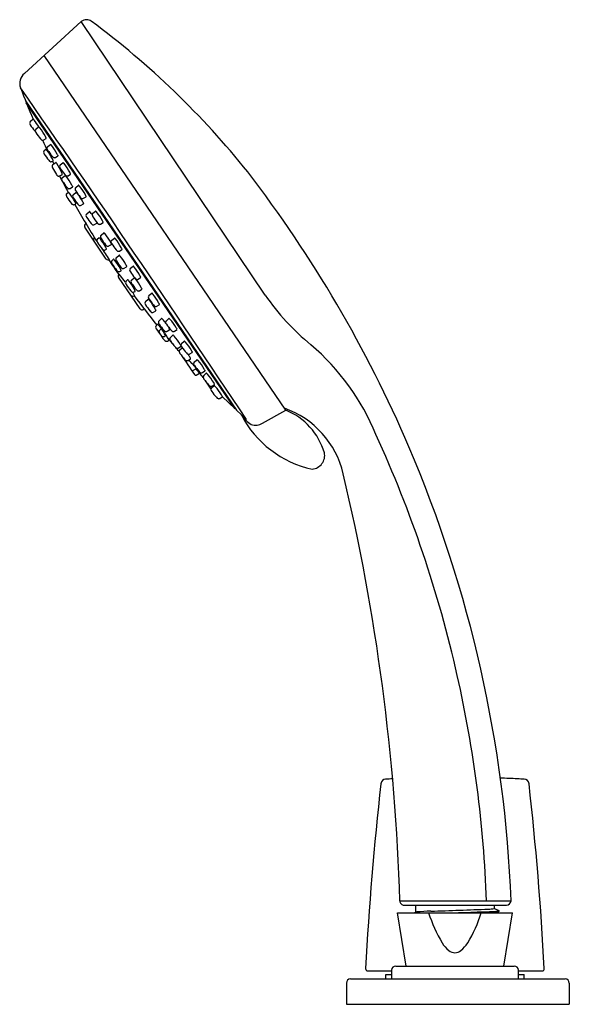
# Model space of a CAD drawing. Extents: x 8287.71 to 8292.8, y 2043.36 to 2052.47.
import ezdxf

# ---------------------------------------------------------------- set-up
doc = ezdxf.new("R2010")
doc.units = 0
doc.header["$LTSCALE"] = 0.64311
doc.layers.get('0').update_dxf_attribs({"color": 255, "linetype": 'CONTINUOUS'})
doc.layers.get('DEFPOINTS').update_dxf_attribs({"linetype": 'CONTINUOUS'})
doc.styles.get("Standard").update_dxf_attribs({"font": 'txt', "width": 0.8})

msp = doc.modelspace()

# ---------------------------------------------------------------- linework, layer by layer
for p, q in [((8287.7569, 2051.9751), (8288.2835, 2052.4548)), ((8289.985, 2049.9248), (8288.2835, 2052.4548)), ((8290.1764, 2048.8597), (8287.9392, 2052.1412)), ((8287.7674, 2051.7223), (8289.719, 2048.8597)), ((8289.7043, 2048.8734), (8287.7749, 2051.7035)), ((8287.8121, 2051.5325), (8287.8366, 2051.5521)), ((8287.8642, 2051.4607), (8287.8888, 2051.4803)), ((8287.9357, 2051.3601), (8287.9588, 2051.3737)), ((8287.9727, 2051.2989), (8287.9972, 2051.3185)), ((8287.9413, 2051.2615), (8287.9537, 2051.2728)), ((8288.0128, 2051.1609), (8288.0237, 2051.1662)), ((8288.0222, 2051.1344), (8288.0487, 2051.1512)), ((8288.0441, 2051.1983), (8288.0672, 2051.2119)), ((8288.0895, 2051.1296), (8288.114, 2051.1492)), ((8288.0822, 2051.0266), (8288.1067, 2051.0376)), ((8288.1085, 2051.012), (8288.133, 2051.0316)), ((8288.1609, 2051.029), (8288.184, 2051.0425)), ((8288.2329, 2050.9203), (8288.2574, 2050.9399)), ((8288.1503, 2050.8636), (8288.1627, 2050.8749)), ((8288.1799, 2050.9114), (8288.2031, 2050.9249)), ((8288.2102, 2050.8564), (8288.2347, 2050.876)), ((8288.2218, 2050.763), (8288.2327, 2050.7683)), ((8288.2816, 2050.7558), (8288.3047, 2050.7693)), ((8288.3044, 2050.8197), (8288.3275, 2050.8333)), ((8288.3339, 2050.6768), (8288.3584, 2050.6964)), ((8288.3907, 2050.6821), (8288.4153, 2050.7017)), ((8288.4053, 2050.5762), (8288.4284, 2050.5897)), ((8288.4622, 2050.5815), (8288.4853, 2050.595)), ((8288.5153, 2050.2577), (8288.3149, 2050.5517)), ((8288.4681, 2050.4799), (8288.4926, 2050.4995)), ((8288.4342, 2050.4437), (8288.4465, 2050.455)), ((8288.5395, 2050.3793), (8288.5626, 2050.3928)), ((8288.565, 2050.4327), (8288.5896, 2050.4523)), ((8288.5056, 2050.3431), (8288.5166, 2050.3484)), ((8288.6365, 2050.3321), (8288.6596, 2050.3457)), ((8288.569, 2050.2445), (8288.5814, 2050.2558)), ((8288.6089, 2050.2732), (8288.6334, 2050.2928)), ((8288.6405, 2050.1439), (8288.6514, 2050.1492)), ((8288.6803, 2050.1726), (8288.7034, 2050.1862)), ((8288.7383, 2050.1726), (8288.7628, 2050.1922)), ((8288.8294, 2049.797), (8288.6289, 2050.091)), ((8288.6937, 2050.0441), (8288.6342, 2050.1183)), ((8288.7001, 2050.054), (8288.7125, 2050.0653)), ((8288.7499, 2050.065), (8288.7744, 2050.0846)), ((8288.8097, 2050.072), (8288.8329, 2050.0855)), ((8288.777, 2049.9203), (8288.7605, 2049.9509)), ((8288.7716, 2049.9534), (8288.7825, 2049.9587)), ((8288.8213, 2049.9644), (8288.8444, 2049.978)), ((8288.9107, 2049.9225), (8288.9352, 2049.9421)), ((8288.7716, 2049.9166), (8288.777, 2049.9203)), ((8288.8793, 2049.8663), (8288.9039, 2049.8859)), ((8288.8567, 2049.7918), (8288.8643, 2049.7969)), ((8288.9508, 2049.7657), (8288.9739, 2049.7793)), ((8288.9821, 2049.8219), (8289.0052, 2049.8355)), ((8289.003, 2049.6869), (8289.0265, 2049.7077)), ((8289.0706, 2049.6869), (8289.0941, 2049.7077)), ((8288.9785, 2049.6431), (8288.9908, 2049.6544)), ((8289.0097, 2049.5995), (8289.0221, 2049.6108)), ((8289.0793, 2049.5899), (8289.1017, 2049.6046)), ((8289.1469, 2049.5899), (8289.1693, 2049.6046)), ((8289.0499, 2049.5425), (8289.0609, 2049.5478)), ((8289.0812, 2049.4989), (8289.0921, 2049.5042)), ((8289.108, 2049.5323), (8289.1315, 2049.5531)), ((8289.2124, 2049.4764), (8289.2359, 2049.4971)), ((8289.1843, 2049.4354), (8289.2067, 2049.4501)), ((8289.195, 2049.4174), (8289.2179, 2049.4377)), ((8289.2887, 2049.3794), (8289.3111, 2049.3941)), ((8289.2713, 2049.3205), (8289.2937, 2049.3352)), ((8289.3295, 2049.3051), (8289.3531, 2049.3259)), ((8289.3172, 2049.2276), (8289.3497, 2049.2465)), ((8289.4058, 2049.2082), (8289.4282, 2049.2228)), ((8289.3466, 2049.1845), (8289.377, 2049.2022)), ((8289.4171, 2049.1798), (8289.4406, 2049.2005)), ((8289.4893, 2049.0654), (8289.5128, 2049.0862)), ((8289.4934, 2049.0828), (8289.5158, 2049.0975)), ((8289.5656, 2048.9684), (8289.588, 2048.9831)), ((8289.7043, 2048.8734), (8289.5889, 2048.9843)), ((8289.7043, 2048.8734), (8289.7079, 2048.8759)), ((8289.8127, 2048.7742), (8289.719, 2048.8597)), ((8289.9613, 2048.7388), (8290.1764, 2048.8597)), ((8291.2309, 2044.3186), (8292.2608, 2044.3186)), ((8291.2885, 2043.7161), (8291.2097, 2044.2082)), ((8291.2097, 2044.2082), (8292.2727, 2044.2082)), ((8291.2702, 2044.279), (8292.2184, 2044.279)), ((8291.3649, 2044.2082), (8291.3751, 2044.2135)), ((8291.3751, 2044.279), (8291.3751, 2044.2135)), ((8292.1074, 2044.2489), (8292.1074, 2044.279)), ((8292.1074, 2044.2489), (8292.1467, 2044.2284)), ((8292.1257, 2044.2082), (8292.1461, 2044.2189)), ((8292.1461, 2044.2189), (8292.1467, 2044.2195)), ((8292.1467, 2044.2284), (8292.1467, 2044.2195)), ((8292.194, 2043.7161), (8292.2727, 2044.2082)), ((8290.9335, 2043.6712), (8291.1546, 2043.6712)), ((8291.1546, 2043.6767), (8291.1546, 2043.5979)), ((8291.1938, 2043.7161), (8292.2887, 2043.7161)), ((8292.3278, 2043.6767), (8292.3278, 2043.5979)), ((8292.3278, 2043.6712), (8292.549, 2043.6712)), ((8290.7759, 2043.5979), (8292.7609, 2043.5979)), ((8291.1015, 2043.5979), (8291.1015, 2043.6373)), ((8291.1015, 2043.6373), (8291.1546, 2043.6373)), ((8292.3278, 2043.6373), (8292.381, 2043.6373)), ((8292.381, 2043.5979), (8292.381, 2043.6373)), ((8290.7373, 2043.5586), (8290.7373, 2043.3617)), ((8292.7996, 2043.5586), (8292.7996, 2043.3617)), ((8290.7373, 2043.3617), (8292.7996, 2043.3617))]:
    msp.add_line(p, q)
for centre, radius, start, end in [((8288.339, 2052.3777), 0.095, 92.89081, 125.71711), ((8288.3316, 2052.3909), 0.0817, 57.06291, 88.19151), ((8283.6532, 2046.109), 7.9141, 38.75783, 53.36209), ((8287.8317, 2051.8837), 0.1181, 129.28415, 200.64052), ((8126.1642, 1939.454), 196.8039, 33.743643, 34.824647), ((8294.428, 2054.3613), 7.1643, 200.58696, 203.08223), ((8287.824, 2051.5178), 0.019, 128.86656, 183.47284), ((8287.8451, 2051.5224), 0.0405, 188.21943, 213.76728), ((8288.4418, 2051.9147), 0.7546, 213.34494, 218.66919), ((8287.838, 2051.5505), 0.00217, 47.48329, 130.55309), ((8287.7472, 2051.4605), 0.13, 39.78251, 44.76651), ((8287.4994, 2051.255), 0.4519, 29.96624, 39.70858), ((8287.8806, 2051.4608), 0.033, 212.14557, 231.13708), ((8287.8761, 2051.446), 0.019, 128.86656, 183.47284), ((8287.8973, 2051.4506), 0.0405, 188.21943, 213.76728), ((8288.494, 2051.8429), 0.7546, 213.34494, 218.66919), ((8287.8902, 2051.4787), 0.00217, 47.48329, 130.55309), ((8287.7993, 2051.3887), 0.13, 39.78251, 44.76652), ((8287.5516, 2051.1832), 0.4519, 27.43891, 39.70858), ((8287.9328, 2051.389), 0.033, 212.14557, 245.7293), ((8287.9262, 2051.3764), 0.0189, 248.30357, 265.16471), ((8287.9262, 2051.3764), 0.0188, 265.23744, 300.35331), ((8290.3993, 2052.4605), 2.7093, 204.02131, 206.52104), ((8287.287, 2051.0661), 0.741, 24.765, 26.04852), ((8287.9576, 2051.3757), 0.00231, 301.37491, 19.67417), ((8287.9986, 2051.3168), 0.00217, 47.48329, 130.55309), ((8287.9078, 2051.2269), 0.13, 39.78255, 44.76648), ((8287.66, 2051.0214), 0.4519, 27.43891, 39.70858), ((8287.9532, 2051.2468), 0.019, 128.86656, 183.47284), ((8287.9743, 2051.2514), 0.0405, 188.21943, 213.76728), ((8288.5711, 2051.6437), 0.7546, 213.34494, 218.66919), ((8287.9551, 2051.2712), 0.00217, 47.48329, 130.55309), ((8287.8642, 2051.1812), 0.13, 39.78252, 44.76651), ((8287.6165, 2050.9757), 0.4519, 27.43891, 39.70858), ((8287.9846, 2051.2841), 0.019, 128.86656, 183.47284), ((8288.0057, 2051.2888), 0.0405, 188.21943, 213.76728), ((8288.6024, 2051.6811), 0.7546, 213.34494, 218.66919), ((8287.3954, 2050.9042), 0.741, 24.765, 26.04852), ((8288.066, 2051.2138), 0.00231, 301.37491, 19.67417), ((8288.0099, 2051.1898), 0.033, 212.14557, 245.7293), ((8288.0033, 2051.1772), 0.0189, 248.30357, 265.16471), ((8288.0032, 2051.1772), 0.0188, 265.23744, 300.35331), ((8288.0412, 2051.2271), 0.033, 212.14557, 245.7293), ((8288.0324, 2051.1185), 0.019, 122.58014, 177.18643), ((8287.3519, 2050.8585), 0.741, 24.765, 26.04852), ((8288.3476, 2051.301), 0.3569, 202.65523, 206.98336), ((8288.0225, 2051.1681), 0.00231, 301.37491, 19.67417), ((8288.0346, 2051.2146), 0.0189, 248.30357, 265.16471), ((8288.0346, 2051.2145), 0.0188, 265.23744, 300.35331), ((8288.0499, 2051.1494), 0.00217, 41.19688, 124.26667), ((8287.9498, 2051.07), 0.13, 33.49611, 38.48008), ((8287.6811, 2050.8928), 0.4519, 21.1525, 33.42217), ((8288.1014, 2051.1148), 0.019, 128.86656, 183.47284), ((8288.1154, 2051.1475), 0.00217, 47.48329, 130.55309), ((8288.0246, 2051.0576), 0.13, 39.78249, 44.76654), ((8287.7768, 2050.8521), 0.4519, 27.43891, 39.70858), ((8288.0539, 2051.1208), 0.0405, 181.93301, 207.48086), ((8288.69, 2051.4453), 0.7546, 207.05853, 212.38278), ((8288.0825, 2051.0556), 0.033, 205.85916, 239.44289), ((8288.1225, 2051.1195), 0.0405, 188.21943, 213.76728), ((8288.7192, 2051.5117), 0.7546, 213.34494, 218.66919), ((8287.4052, 2050.8054), 0.741, 18.47859, 19.7621), ((8288.1057, 2051.0397), 0.00231, 295.0885, 13.38776), ((8288.158, 2051.0578), 0.033, 212.14557, 245.7293), ((8288.1344, 2051.0299), 0.00217, 47.48329, 130.55309), ((8288.0436, 2050.94), 0.13, 39.7825, 44.76653), ((8287.5122, 2050.7349), 0.741, 24.765, 26.04852), ((8288.1828, 2051.0445), 0.00231, 301.37491, 19.67417), ((8280.443, 2043.8586), 11.829, 23.21461, 37.52323), ((8288.0746, 2051.0438), 0.0189, 242.01716, 258.8783), ((8288.0745, 2051.0438), 0.0188, 258.95103, 294.06689), ((8293.8991, 2054.0011), 6.5332, 207.08267, 208.58933), ((8288.1204, 2050.9972), 0.019, 128.86656, 183.47284), ((8288.1415, 2051.0019), 0.0405, 188.21943, 213.76728), ((8288.7382, 2051.3941), 0.7546, 213.34494, 218.66919), ((8287.7959, 2050.7345), 0.4519, 27.43891, 39.70858), ((8288.1514, 2051.0453), 0.0189, 248.30357, 265.16471), ((8288.1514, 2051.0452), 0.0188, 265.23744, 300.35331), ((8287.5312, 2050.6173), 0.741, 24.765, 26.04852), ((8288.2588, 2050.9383), 0.00217, 47.48329, 130.55309), ((8288.168, 2050.8483), 0.13, 39.78258, 44.76645), ((8288.1622, 2050.8489), 0.019, 128.86656, 183.47284), ((8288.177, 2050.9402), 0.033, 212.14557, 245.7293), ((8288.1641, 2050.8733), 0.00217, 47.48329, 130.55309), ((8288.1705, 2050.9277), 0.0189, 248.30357, 265.16471), ((8288.0733, 2050.7833), 0.13, 39.78251, 44.76651), ((8288.1704, 2050.9276), 0.0188, 265.23744, 300.35331), ((8287.8255, 2050.5778), 0.4519, 27.43891, 39.70858), ((8288.2019, 2050.9269), 0.00231, 301.37491, 19.67417), ((8288.2221, 2050.8416), 0.019, 128.86656, 183.47284), ((8288.2448, 2050.9056), 0.019, 128.86656, 183.47284), ((8288.2659, 2050.9102), 0.0405, 188.21943, 213.76728), ((8288.8627, 2051.3025), 0.7546, 213.34494, 218.66919), ((8288.2361, 2050.8743), 0.00217, 47.48329, 130.55309), ((8288.1452, 2050.7844), 0.13, 39.78255, 44.76648), ((8287.8975, 2050.5788), 0.4519, 27.43891, 39.70858), ((8287.9203, 2050.6428), 0.4519, 27.43891, 39.70858), ((8287.6556, 2050.5257), 0.741, 24.765, 26.04852), ((8288.1834, 2050.8535), 0.0405, 188.21943, 213.76728), ((8288.7801, 2051.2458), 0.7546, 213.34494, 218.66919), ((8288.2189, 2050.7919), 0.033, 212.14557, 245.7293), ((8288.2432, 2050.8462), 0.0405, 188.21943, 213.76728), ((8288.2123, 2050.7793), 0.0189, 248.30357, 265.16471), ((8288.8399, 2051.2385), 0.7546, 213.34494, 218.66919), ((8288.2123, 2050.7793), 0.0188, 265.23744, 300.35331), ((8294.4597, 2054.2521), 7.1456, 209.22067, 212.45235), ((8287.5609, 2050.4607), 0.741, 24.765, 26.04852), ((8288.2315, 2050.7703), 0.00231, 301.37491, 19.67417), ((8288.2787, 2050.7846), 0.033, 212.14557, 245.7293), ((8288.3015, 2050.8486), 0.033, 212.14557, 245.7293), ((8288.2949, 2050.836), 0.0189, 248.30357, 265.16471), ((8288.2948, 2050.836), 0.0188, 265.23744, 300.35331), ((8287.6329, 2050.4617), 0.741, 24.765, 26.04852), ((8288.3035, 2050.7713), 0.00231, 301.37491, 19.67417), ((8288.3263, 2050.8353), 0.00231, 301.37491, 19.67417), ((8288.2721, 2050.772), 0.0189, 248.30357, 265.16471), ((8288.2721, 2050.772), 0.0188, 265.23744, 300.35331), ((8288.3458, 2050.662), 0.019, 128.86656, 183.47284), ((8288.3598, 2050.6947), 0.00217, 47.48329, 130.55309), ((8288.2689, 2050.6048), 0.13, 39.78247, 44.76655), ((8288.0212, 2050.3992), 0.4519, 36.65174, 39.70858), ((8288.4026, 2050.6673), 0.019, 128.86656, 183.47284), ((8288.4238, 2050.6719), 0.0405, 188.21943, 213.76728), ((8288.4167, 2050.7), 0.00217, 47.48329, 130.55309), ((8288.3258, 2050.6101), 0.13, 39.78253, 44.76649), ((8288.0781, 2050.4045), 0.4519, 27.43891, 39.70858), ((8288.334, 2050.5629), 0.0222, 107.28275, 210.42043), ((8288.3669, 2050.6666), 0.0405, 188.21943, 213.76728), ((8288.9636, 2051.0589), 0.7546, 213.34494, 218.66919), ((8288.4024, 2050.605), 0.033, 212.14557, 245.7293), ((8288.3958, 2050.5925), 0.0189, 248.30357, 265.16471), ((8289.0205, 2051.0642), 0.7546, 213.34494, 218.66919), ((8288.3958, 2050.5924), 0.0188, 265.23744, 300.35331), ((8287.7566, 2050.2821), 0.741, 24.765, 25.32834), ((8288.4272, 2050.5917), 0.00231, 301.37491, 19.67417), ((8288.4593, 2050.6103), 0.033, 212.14557, 245.7293), ((8288.4527, 2050.5977), 0.0189, 248.30357, 265.16471), ((8288.4527, 2050.5977), 0.0188, 265.23744, 300.35331), ((8287.8135, 2050.2874), 0.741, 24.765, 26.04852), ((8288.4841, 2050.597), 0.00231, 301.37491, 19.67417), ((8288.494, 2050.4978), 0.00217, 47.48329, 130.55309), ((8288.4032, 2050.4079), 0.13, 39.78252, 44.7665), ((8288.1554, 2050.2023), 0.4519, 27.43891, 39.70858), ((8288.4178, 2050.4381), 0.021, 123.69732, 212.64596), ((8288.4461, 2050.4289), 0.019, 128.86656, 183.47284), ((8288.4672, 2050.4336), 0.0405, 188.21943, 213.76728), ((8289.0639, 2050.8259), 0.7546, 213.34494, 218.66919), ((8288.448, 2050.4533), 0.00217, 47.48329, 130.55309), ((8288.3571, 2050.3634), 0.13, 39.78253, 44.76649), ((8288.1094, 2050.1579), 0.4519, 27.43891, 39.70858), ((8288.48, 2050.4651), 0.019, 128.86656, 183.47284), ((8288.5011, 2050.4697), 0.0405, 188.21943, 213.76728), ((8289.0978, 2050.862), 0.7546, 213.34494, 218.66919), ((8287.8908, 2050.0852), 0.741, 24.765, 26.04852), ((8288.5769, 2050.418), 0.019, 128.86656, 183.47284), ((8288.5981, 2050.4226), 0.0405, 188.21943, 213.76728), ((8288.5614, 2050.3948), 0.00231, 301.37491, 19.67417), ((8289.1948, 2050.8149), 0.7546, 213.34494, 218.66919), ((8288.591, 2050.4507), 0.00217, 47.48329, 130.55309), ((8288.5001, 2050.3607), 0.13, 39.78249, 44.76653), ((8288.2524, 2050.1552), 0.4519, 27.43891, 39.70858), ((8294.3307, 2054.2579), 7.0387, 213.59079, 214.68373), ((8288.5027, 2050.3719), 0.033, 212.14557, 245.7293), ((8288.4961, 2050.3594), 0.0189, 248.30357, 265.16471), ((8288.4961, 2050.3593), 0.0188, 265.23744, 300.35331), ((8288.5366, 2050.4081), 0.033, 212.14557, 245.7293), ((8287.8447, 2050.0407), 0.741, 24.765, 26.04852), ((8288.5154, 2050.3503), 0.00231, 301.37491, 19.67417), ((8288.53, 2050.3955), 0.0189, 248.30357, 265.16471), ((8288.53, 2050.3955), 0.0188, 265.23744, 300.35331), ((8288.6336, 2050.361), 0.033, 212.14557, 245.7293), ((8288.627, 2050.3484), 0.0189, 248.30357, 265.16471), ((8288.627, 2050.3484), 0.0188, 265.23744, 300.35331), ((8287.9878, 2050.0381), 0.741, 24.765, 26.04852), ((8288.6584, 2050.3477), 0.00231, 301.37491, 19.67417), ((8288.5316, 2050.2687), 0.0197, 214.29343, 304.75071), ((8295.0898, 2054.6177), 7.874, 213.68849, 214.88008), ((8288.5809, 2050.2297), 0.019, 128.86656, 183.47284), ((8288.6021, 2050.2344), 0.0405, 188.21943, 213.76728), ((8289.1988, 2050.6267), 0.7546, 213.34494, 218.66919), ((8288.5828, 2050.2541), 0.00217, 47.48329, 130.55309), ((8288.492, 2050.1642), 0.13, 39.78251, 44.76652), ((8288.2442, 2049.9587), 0.4519, 27.43891, 39.70858), ((8288.6208, 2050.2585), 0.019, 128.86656, 183.47284), ((8288.6419, 2050.2631), 0.0405, 188.21943, 213.76728), ((8289.2386, 2050.6554), 0.7546, 213.34494, 218.66919), ((8288.6348, 2050.2912), 0.00217, 47.48329, 130.55309), ((8288.544, 2050.2012), 0.13, 39.78252, 44.7665), ((8288.2962, 2049.9957), 0.4519, 27.43891, 39.70858), ((8288.6376, 2050.1727), 0.033, 212.14557, 245.7293), ((8288.631, 2050.1602), 0.0189, 248.30357, 265.16471), ((8288.631, 2050.1602), 0.0188, 265.23744, 300.35331), ((8287.9796, 2049.8415), 0.741, 24.765, 26.04852), ((8288.6774, 2050.2015), 0.033, 212.14557, 245.7293), ((8288.6502, 2050.1511), 0.00231, 301.37491, 19.67417), ((8288.6708, 2050.1889), 0.0189, 248.30357, 265.16471), ((8288.6708, 2050.1889), 0.0188, 265.23744, 300.35331), ((8288.0316, 2049.8786), 0.741, 24.765, 26.04852), ((8288.7022, 2050.1882), 0.00231, 301.37491, 19.67417), ((8288.7502, 2050.1578), 0.019, 128.86656, 183.47284), ((8288.7713, 2050.1625), 0.0405, 188.21943, 213.76728), ((8289.368, 2050.5547), 0.7546, 213.34494, 218.66919), ((8288.7642, 2050.1905), 0.00217, 47.48329, 130.55309), ((8288.6734, 2050.1006), 0.13, 39.78252, 44.76651), ((8288.4257, 2049.8951), 0.4519, 27.43891, 39.70858), ((8288.6451, 2050.102), 0.0196, 123.64114, 214.42701), ((8288.712, 2050.0392), 0.019, 128.86656, 183.47284), ((8288.7332, 2050.0439), 0.0405, 188.21943, 213.76728), ((8288.7139, 2050.0637), 0.00217, 47.48329, 130.55309), ((8288.6231, 2049.9737), 0.13, 39.78258, 44.76645), ((8288.3753, 2049.7682), 0.4519, 27.43891, 39.70858), ((8288.7618, 2050.0503), 0.019, 128.86656, 183.47284), ((8288.7829, 2050.0549), 0.0405, 188.21943, 213.76728), ((8289.3796, 2050.4472), 0.7546, 213.34494, 218.66919), ((8288.7758, 2050.083), 0.00217, 47.48329, 130.55309), ((8288.685, 2049.993), 0.13, 43.25132, 44.7667), ((8288.8068, 2050.1008), 0.033, 212.14557, 245.7293), ((8288.4372, 2049.7875), 0.4519, 27.43891, 39.70858), ((8288.8002, 2050.0883), 0.0189, 248.30357, 265.16471), ((8288.8002, 2050.0882), 0.0188, 265.23744, 300.35331), ((8288.161, 2049.7779), 0.741, 24.765, 26.04852), ((8288.8317, 2050.0875), 0.00231, 301.37491, 19.67417), ((8289.3299, 2050.4362), 0.7546, 213.34494, 218.66919), ((8288.7687, 2049.9823), 0.033, 212.14557, 245.7293), ((8288.7621, 2049.9697), 0.0189, 248.30357, 265.16471), ((8288.7621, 2049.9697), 0.0188, 265.23744, 300.35331), ((8288.1107, 2049.651), 0.741, 24.765, 26.04852), ((8288.7813, 2049.9606), 0.00231, 301.37491, 19.67417), ((8288.8184, 2049.9933), 0.033, 212.14557, 245.7293), ((8288.8118, 2049.9807), 0.0189, 248.30357, 265.16471), ((8288.8118, 2049.9807), 0.0188, 265.23744, 300.35331), ((8288.1726, 2049.6704), 0.741, 24.765, 26.04852), ((8288.8432, 2049.98), 0.00231, 301.37491, 19.67417), ((8288.9366, 2049.9405), 0.00217, 47.48329, 130.55309), ((8288.8458, 2049.8505), 0.13, 39.78253, 44.76649), ((8288.7603, 2049.9318), 0.0189, 213.42226, 306.63253), ((8294.4161, 2054.0702), 7.0059, 216.34845, 219.14814), ((8288.8912, 2049.8516), 0.019, 128.86656, 183.47284), ((8288.9124, 2049.8562), 0.0405, 188.21943, 213.76728), ((8288.9226, 2049.9078), 0.019, 128.86656, 183.47284), ((8288.9437, 2049.9124), 0.0405, 188.21943, 213.76728), ((8288.9053, 2049.8843), 0.00217, 47.48329, 130.55309), ((8288.8144, 2049.7943), 0.13, 39.78254, 44.76649), ((8289.5404, 2050.3047), 0.7546, 213.34494, 218.66919), ((8288.5667, 2049.5888), 0.4519, 27.43891, 39.70858), ((8288.598, 2049.645), 0.4519, 27.43891, 39.70858), ((8288.3334, 2049.5279), 0.741, 24.765, 26.04852), ((8291.7786, 2051.1526), 2.1735, 214.39327, 230.93578), ((8288.8456, 2049.8079), 0.0196, 213.98067, 304.58762), ((8289.5091, 2050.2485), 0.7546, 213.34494, 218.66919), ((8288.9479, 2049.7946), 0.033, 212.14557, 245.7293), ((8288.9413, 2049.782), 0.0189, 248.30357, 265.16471), ((8288.9413, 2049.782), 0.0188, 265.23744, 300.35331), ((8288.9792, 2049.8508), 0.033, 212.14557, 245.7293), ((8288.9726, 2049.8382), 0.0189, 248.30357, 265.16471), ((8288.3021, 2049.4717), 0.741, 24.765, 26.04852), ((8288.9726, 2049.8382), 0.0188, 265.23744, 300.35331), ((8288.9727, 2049.7813), 0.00231, 301.37491, 19.67417), ((8289.004, 2049.8375), 0.00231, 301.37491, 19.67417), ((8289.0156, 2049.6727), 0.019, 131.67768, 186.28396), ((8289.0365, 2049.6784), 0.0405, 191.03054, 216.57839), ((8289.028, 2049.7061), 0.00217, 50.29441, 133.3642), ((8288.9417, 2049.6118), 0.13, 42.59361, 47.57765), ((8288.7043, 2049.3944), 0.4519, 36.90993, 42.5197), ((8289.0832, 2049.6727), 0.019, 131.67768, 186.28396), ((8289.1041, 2049.6784), 0.0405, 191.03054, 216.57839), ((8289.0956, 2049.7061), 0.00217, 50.29441, 133.3642), ((8289.0093, 2049.6118), 0.13, 42.59361, 47.57765), ((8288.7719, 2049.3944), 0.4519, 30.25003, 42.5197), ((8288.9903, 2049.6283), 0.019, 128.86656, 183.47284), ((8289.0115, 2049.633), 0.0405, 188.21943, 213.76728), ((8289.6082, 2050.0253), 0.7546, 213.34494, 218.66919), ((8288.9922, 2049.6527), 0.00217, 47.48329, 130.55309), ((8288.9014, 2049.5628), 0.13, 39.7825, 44.76652), ((8288.6536, 2049.3573), 0.4519, 27.43891, 39.70858), ((8289.0216, 2049.5847), 0.019, 128.86656, 183.47284), ((8289.0428, 2049.5894), 0.0405, 188.21943, 213.76728), ((8289.6132, 2050.0995), 0.7546, 216.15606, 221.48031), ((8289.0235, 2049.6091), 0.00217, 47.48329, 130.55309), ((8288.9327, 2049.5192), 0.13, 39.76305, 44.7667), ((8288.6849, 2049.3137), 0.4519, 27.43891, 39.70858), ((8289.075, 2049.6186), 0.033, 214.95669, 248.54042), ((8289.069, 2049.6057), 0.0189, 251.11469, 267.97583), ((8289.069, 2049.6057), 0.0188, 268.04856, 303.16443), ((8289.6808, 2050.0995), 0.7546, 216.15606, 221.48031), ((8288.4457, 2049.2644), 0.741, 27.57612, 29.5145), ((8289.1004, 2049.6065), 0.00231, 304.18603, 22.48529), ((8289.1426, 2049.6186), 0.033, 214.95669, 248.54042), ((8289.1366, 2049.6057), 0.0189, 251.11469, 267.97583), ((8289.1366, 2049.6057), 0.0188, 268.04856, 303.16443), ((8288.5134, 2049.2644), 0.741, 27.57612, 28.85964), ((8289.168, 2049.6065), 0.00231, 304.18603, 22.48529), ((8289.6395, 2049.9817), 0.7546, 213.34494, 218.66919), ((8289.047, 2049.5713), 0.033, 212.14557, 245.7293), ((8289.0404, 2049.5588), 0.0189, 248.30357, 265.16471), ((8289.0404, 2049.5587), 0.0188, 265.23744, 300.35331), ((8289.0783, 2049.5277), 0.033, 212.14557, 245.7293), ((8288.389, 2049.2401), 0.741, 24.765, 26.04852), ((8289.0596, 2049.5497), 0.00231, 301.37491, 19.67417), ((8289.0717, 2049.5152), 0.0189, 248.30357, 265.16471), ((8289.0717, 2049.5152), 0.0188, 265.23744, 300.35331), ((8292.5375, 2052.4195), 4.5056, 219.96167, 221.04613), ((8288.4203, 2049.1965), 0.741, 24.765, 26.04852), ((8289.0909, 2049.5061), 0.00231, 301.37491, 19.67417), ((8289.1206, 2049.5182), 0.019, 131.67768, 186.28396), ((8289.1415, 2049.5238), 0.0405, 191.03054, 216.57839), ((8289.7182, 2049.9449), 0.7546, 216.15606, 221.48031), ((8289.133, 2049.5515), 0.00217, 50.29441, 133.3642), ((8289.0467, 2049.4572), 0.13, 42.59364, 47.57762), ((8288.8093, 2049.2398), 0.4519, 30.25003, 42.5197), ((8289.2374, 2049.4956), 0.00217, 50.29441, 133.3642), ((8289.1511, 2049.4013), 0.13, 42.59362, 47.57764), ((8288.9137, 2049.1838), 0.4519, 30.25003, 42.5197), ((8289.18, 2049.464), 0.033, 214.95669, 248.54042), ((8288.6249, 2048.9575), 0.7187, 38.33371, 42.08064), ((8289.174, 2049.4512), 0.0189, 251.11469, 267.97583), ((8289.174, 2049.4511), 0.0188, 268.04856, 303.16443), ((8289.2076, 2049.4033), 0.019, 131.67768, 186.28396), ((8289.2285, 2049.409), 0.0405, 191.03054, 216.57839), ((8288.5508, 2049.1098), 0.741, 27.57612, 28.85964), ((8289.225, 2049.4622), 0.019, 131.67768, 186.28396), ((8289.2459, 2049.4679), 0.0405, 191.03054, 216.57839), ((8289.2054, 2049.452), 0.00231, 304.18603, 22.48529), ((8289.8226, 2049.889), 0.7546, 216.15606, 221.48031), ((8288.6551, 2049.0539), 0.741, 27.57612, 28.85964), ((8289.3098, 2049.396), 0.00231, 304.18603, 22.48529), ((8288.9766, 2047.794), 2.2008, 22.44354, 49.39814), ((8289.8052, 2049.83), 0.7546, 216.15606, 221.48031), ((8347.8466, 2089.1459), 70.857, 214.148963, 214.327487), ((8289.267, 2049.3491), 0.033, 214.95669, 248.54042), ((8289.261, 2049.3363), 0.0189, 251.11469, 267.97583), ((8289.2844, 2049.4081), 0.033, 214.95669, 248.54042), ((8289.261, 2049.3362), 0.0188, 268.04856, 303.16443), ((8288.8963, 2049.1249), 0.4519, 30.25003, 34.05634), ((8289.2784, 2049.3952), 0.0189, 251.11469, 267.97583), ((8289.2784, 2049.3952), 0.0188, 268.04856, 303.16443), ((8286.0738, 2046.3155), 4.3957, 41.66349, 43.20482), ((8288.6378, 2048.9949), 0.741, 27.57612, 28.85964), ((8289.2924, 2049.3371), 0.00231, 304.18603, 22.48529), ((8289.3421, 2049.291), 0.019, 131.67768, 186.28396), ((8289.3546, 2049.3243), 0.00217, 50.29441, 133.3642), ((8289.2682, 2049.23), 0.13, 42.59363, 47.57763), ((8289.0309, 2049.0126), 0.4519, 30.25003, 42.5197), ((8289.3112, 2049.2378), 0.0118, 216.25634, 300.22911), ((8289.363, 2049.2966), 0.0405, 191.03054, 216.57839), ((8289.9398, 2049.7177), 0.7546, 216.15606, 221.48031), ((8287.9676, 2047.9426), 1.8903, 40.22072, 43.40394), ((8289.4015, 2049.2368), 0.033, 214.95669, 248.54042), ((8288.7723, 2048.8826), 0.741, 27.57612, 28.85964), ((8289.4269, 2049.2248), 0.00231, 304.18603, 22.48529), ((8289.3406, 2049.1948), 0.0119, 214.37767, 300.08776), ((8289.3955, 2049.224), 0.0189, 251.11469, 267.97583), ((8289.3955, 2049.2239), 0.0188, 268.04856, 303.16443), ((8289.4297, 2049.1656), 0.019, 131.67768, 186.28396), ((8289.4506, 2049.1713), 0.0405, 191.03054, 216.57839), ((8290.0273, 2049.5923), 0.7546, 216.15606, 221.48031), ((8303.3463, 2058.5559), 16.8072, 214.11436, 214.42792), ((8289.4421, 2049.199), 0.00217, 50.29441, 133.3642), ((8289.3558, 2049.1047), 0.13, 42.59361, 47.57765), ((8289.1184, 2048.8872), 0.4519, 30.25003, 42.5197), ((8289.4891, 2049.1115), 0.033, 214.95669, 248.54042), ((8289.4831, 2049.0986), 0.0189, 251.11469, 267.97583), ((8289.4831, 2049.0986), 0.0188, 268.04856, 303.16443), ((8289.5019, 2049.0513), 0.019, 131.67768, 186.28396), ((8289.5228, 2049.0569), 0.0405, 191.03054, 216.57839), ((8290.0995, 2049.478), 0.7546, 216.15606, 221.48031), ((8288.8599, 2048.7573), 0.741, 27.57612, 28.85964), ((8289.5143, 2049.0846), 0.00217, 50.29441, 133.3642), ((8289.428, 2048.9903), 0.13, 42.5933, 47.57796), ((8289.5145, 2049.0994), 0.00231, 304.18603, 22.48529), ((8289.1906, 2048.7729), 0.4519, 30.25003, 42.5197), ((8289.5612, 2048.9971), 0.033, 214.95669, 248.54042), ((8289.5553, 2048.9842), 0.0189, 251.11469, 267.97583), ((8289.5553, 2048.9842), 0.0188, 268.04856, 303.16443), ((8288.932, 2048.6429), 0.741, 27.57612, 28.85964), ((8289.5867, 2048.985), 0.00231, 304.18603, 22.48529), ((8289.878, 2048.0742), 0.8527, 13.35369, 70.37696), ((8289.9414, 2048.288), 0.6181, 16.63833, 67.65174), ((8289.726, 2048.7926), 0.0452, 29.53041, 40.1557), ((8290.0593, 2049.0205), 0.3585, 214.59104, 235.41624), ((8290.6242, 2049.2595), 0.9671, 207.37262, 257.84283), ((8289.8918, 2048.8632), 0.1425, 255.33543, 299.16975), ((8280.6276, 2043.89), 11.4156, 12.71875, 24.55638), ((8280.4148, 2043.8585), 11.855, 2.22413, 23.16142), ((8290.4087, 2048.4408), 0.1272, 275.31722, 10.94165), ((8271.5492, 2043.7238), 19.6908, 1.73083, 13.3521), ((8280.633, 2043.8991), 11.4083, 2.1071, 12.68004), ((8320.5609, 2042.1098), 29.6886, 173.63132, 176.94537), ((8291.1024, 2045.3979), 0.0472, 92.88673, 173.65057), ((8291.7409, 2032.7364), 12.7247, 92.59737, 92.88686), ((8291.7412, 2032.7295), 12.7317, 87.4026, 88.10662), ((8291.7415, 2032.7364), 12.7247, 87.11314, 87.40263), ((8292.38, 2045.3979), 0.0472, 6.34943, 87.11327), ((8262.9216, 2042.1098), 29.6886, 3.05463, 6.36868), ((8291.2703, 2044.3184), 0.0393, 179.72075, 269.87637), ((8292.2156, 2044.3246), 0.0456, 273.56474, 352.42913), ((8291.3898, 2044.1755), 0.0407, 92.44422, 111.18216), ((8291.5965, 2041.6874), 2.5374, 91.78434, 94.71224), ((8292.8037, 2044.6294), 1.3722, 197.87472, 210.64351), ((8288.6997, 2131.214), 87.036, 271.855299, 272.206204), ((8291.4057, 2058.1356), 13.9297, 271.03666, 272.93566), ((8290.7458, 2044.5992), 1.2992, 328.99581, 342.48596), ((8291.9025, 2047.102), 2.8944, 271.18774, 274.68473), ((8292.0302, 2044.7451), 0.5031, 272.28231, 278.59103), ((8292.104, 2044.2532), 0.00569, 283.31219, 302.00682), ((8292.1067, 2044.249), 0.000641, 298.58567, 350.61847), ((8292.115, 2044.3492), 0.1251, 271.91649, 284.70053), ((8292.136, 2044.2468), 0.0298, 275.65839, 289.83782), ((8291.8594, 2044.0765), 0.278, 211.80574, 231.29721), ((8291.6231, 2044.0765), 0.278, 308.70279, 328.19426), ((8291.7412, 2043.9251), 0.086, 229.65109, 310.34891), ((8290.9338, 2043.6906), 0.0194, 176.0419, 269.0957), ((8291.1939, 2043.6768), 0.0393, 90.1388, 180.1388), ((8292.2886, 2043.6768), 0.0393, 359.8612, 89.8612), ((8292.5488, 2043.6905), 0.0193, 270.56745, 4.29495), ((8290.7763, 2043.5589), 0.039, 90.53489, 180.53489), ((8292.7606, 2043.5589), 0.039, 359.46511, 89.46511)]:
    msp.add_arc(centre, radius, start, end)

# ---------------------------------------------------------------- texts
at = {"layer": 'DEFPOINTS'}
for tag, p, s in [('TRADENAME', (8291.7339, 2044.2754), 'ELEVATION'), ('MODELNUMBER', (8291.7339, 2044.2771), 'K-98125IN'), ('PRODUCT', (8291.7339, 2044.2738), 'HANDSHOWER')]:
    msp.add_attdef(tag, p, s, height=0.001, dxfattribs=at)

doc.saveas('drawing.dxf')
